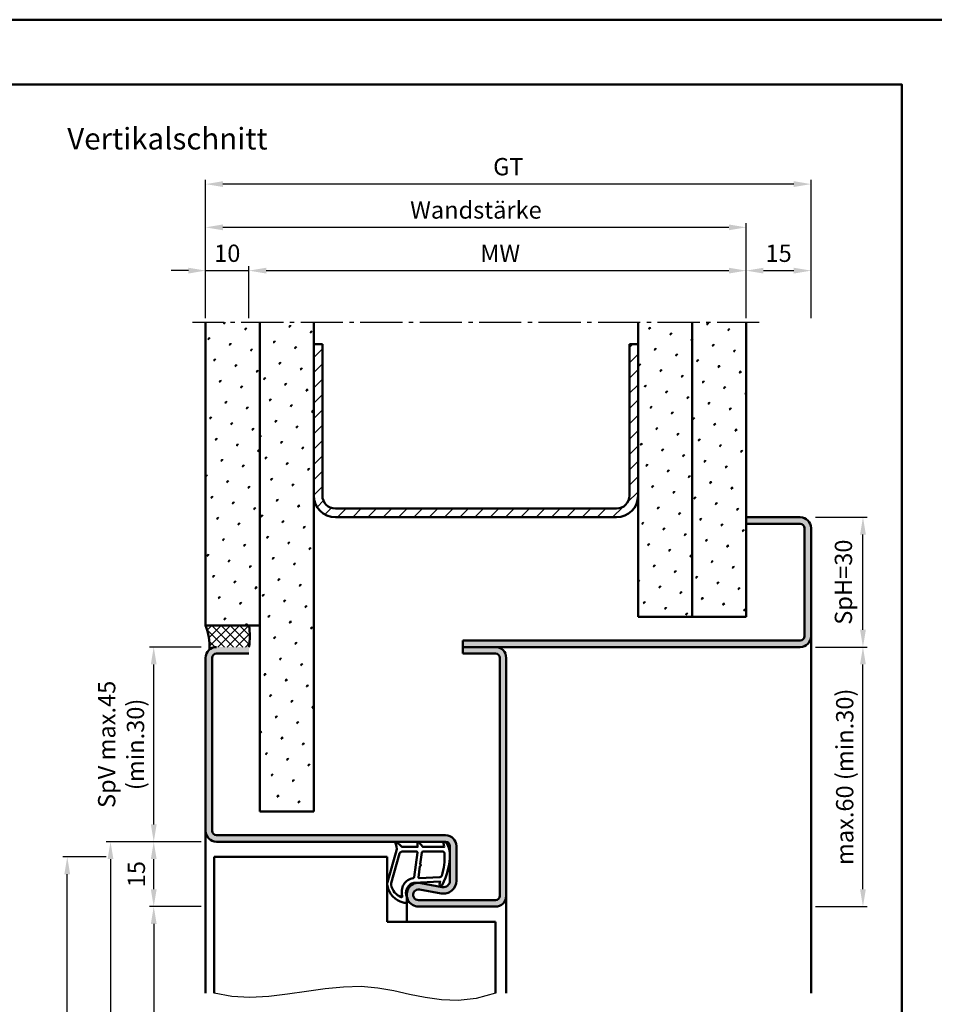
# Model space of a CAD drawing. Units: millimetres. Extents: x 0 to 1260, y -40 to 446.
# Drawn here: x 411 to 622, y 218 to 446 of the extents above; entities that cross this region are included whole.
import ezdxf

# ---------------------------------------------------------------- set-up
doc = ezdxf.new("R2010")
doc.units = ezdxf.units.MM
doc.linetypes.add('AM_DIN_G_W050', pattern=[13.75, 9.75, -1.5, 1, -1.5])
for name, color, linetype, lineweight in [('AM_0', 7, 'Continuous', 50), ('AM_1', 14, 'Continuous', 50), ('AM_4', 3, 'Continuous', 25), ('AM_5', 3, 'Continuous', 25), ('AM_7', 4, 'AM_DIN_G_W050', 25), ('AM_8', 1, 'Continuous', 25), ('AM_BOR', 7, 'Continuous', 50)]:
    doc.layers.add(name, color=color, linetype=linetype, lineweight=lineweight)
doc.layers.add('AM_12', color=7, linetype='Continuous', lineweight=50, plot=False)
doc.styles.get("Standard").update_dxf_attribs({"font": 'isocp.shx'})
doc.dimstyles.new('AM_DIN$0', dxfattribs={"dimtxt": 4, "dimasz": 4, "dimexe": 1, "dimexo": 1, "dimgap": 1.5, "dimtad": 1, "dimdsep": 46, "dimtxsty": 'Standard', "dimcen": 0, "dimclrd": 256, "dimclre": 256, "dimclrt": 2, "dimazin": 2, "dimtp": 0.1, "dimtm": 0.1, "dimtfac": 0.71, "dimtmove": 0, "dimatfit": 3, "dimfxl": 0, "dimlwd": -1, "dimlwe": -1, "dimarcsym": 0})
pattern_1 = [(45, (807, -595.0036), (-1.3148, 4.906903), [0.635, -4.445]), (135, (807.2245, -594.779), (-4.906903, 1.314801), [0.3175, -8.481318]), (135, (807.2806, -594.723), (-4.906903, 1.314801), [0.254, -8.544818]), (135, (807.1684, -594.8352), (-4.906903, 1.314801), [0.254, -8.544818]), (105, (807.3368, -594.667), (-4.906903, 1.3148), [0.2032, -4.8768]), (165, (807.1123, -594.8913), (-3.592102, -3.592102), [0.2032, -4.8768])]

# ---------------------------------------------------------------- blocks, each defined once
blk = doc.blocks.new('DIN_A3_BOS')
at = {"layer": 'AM_12'}
blk.add_lwpolyline([(0, 0), (420, 0), (420, 297), (0, 297)], close=True, dxfattribs=at)
at = {"layer": 'AM_BOR'}
blk.add_lwpolyline([(20, 10), (410, 10), (410, 287), (20, 287)], close=True, dxfattribs=at)
blk = doc.blocks.new('*D24')
at = {"layer": 'AM_5', "linetype": 'ByBlock'}
for p, q in [((453, 240.5), (441, 240.5)), ((442, 236.5), (442, 114.5)), ((453, 110.5), (441, 110.5))]:
    blk.add_line(p, q, dxfattribs=at)
at = {"layer": 'AM_5'}
for points in [[(441.33, 236.5), (442.67, 236.5), (442, 240.5)], [(441.33, 114.5), (442.67, 114.5), (442, 110.5)]]:
    blk.add_solid(points, dxfattribs=at)
at = {"layer": 'Defpoints', "color": 0}
for p in [(454, 240.5), (442, 110.5), (454, 110.5)]:
    blk.add_point(p, dxfattribs=at)
at = {"layer": 'AM_5', "color": 2, "insert": (438.47, 175.5), "char_height": 4, "attachment_point": 5, "rotation": 90}
blk.add_mtext('LDH', dxfattribs=at)
blk = doc.blocks.new('*D25')
at = {"layer": 'AM_5', "linetype": 'ByBlock'}
for p, q in [((453, 300.5), (441, 300.5)), ((442, 259.5), (442, 296.5)), ((453, 255.5), (441, 255.5))]:
    blk.add_line(p, q, dxfattribs=at)
at = {"layer": 'AM_5'}
for points in [[(441.33, 296.5), (442.67, 296.5), (442, 300.5)], [(441.33, 259.5), (442.67, 259.5), (442, 255.5)]]:
    blk.add_solid(points, dxfattribs=at)
at = {"layer": 'Defpoints', "color": 0}
for p in [(442, 300.5), (454, 300.5), (454, 255.5)]:
    blk.add_point(p, dxfattribs=at)
at = {"layer": 'AM_5', "color": 2, "insert": (434.97, 278), "char_height": 4, "attachment_point": 5, "rotation": 90}
blk.add_mtext('SpV max.45\\P(min.30)', dxfattribs=at)
blk = doc.blocks.new('*D26')
at = {"layer": 'AM_5', "linetype": 'ByBlock'}
for p, q in [((453, 255.5), (431, 255.5)), ((432, 251.5), (432, 114.5)), ((453, 110.5), (431, 110.5))]:
    blk.add_line(p, q, dxfattribs=at)
at = {"layer": 'AM_5'}
for points in [[(431.33, 251.5), (432.67, 251.5), (432, 255.5)], [(431.33, 114.5), (432.67, 114.5), (432, 110.5)]]:
    blk.add_solid(points, dxfattribs=at)
at = {"layer": 'Defpoints', "color": 0}
for p in [(454, 255.5), (432, 110.5), (454, 110.5)]:
    blk.add_point(p, dxfattribs=at)
at = {"layer": 'AM_5', "color": 2, "insert": (428.5, 183), "char_height": 4, "attachment_point": 5, "rotation": 90}
blk.add_mtext('FMH', dxfattribs=at)
blk = doc.blocks.new('*D27')
at = {"layer": 'AM_5', "linetype": 'ByBlock'}
for p, q in [((431, 252), (421, 252)), ((422, 121.5), (422, 248)), ((431, 117.5), (421, 117.5))]:
    blk.add_line(p, q, dxfattribs=at)
at = {"layer": 'AM_5'}
for points in [[(421.33, 248), (422.67, 248), (422, 252)], [(421.33, 121.5), (422.67, 121.5), (422, 117.5)]]:
    blk.add_solid(points, dxfattribs=at)
at = {"layer": 'Defpoints', "color": 0}
for p in [(422, 252), (432, 252), (432, 117.5)]:
    blk.add_point(p, dxfattribs=at)
at = {"layer": 'AM_5', "color": 2, "insert": (418.5, 184.75), "char_height": 4, "attachment_point": 5, "rotation": 90}
blk.add_mtext('TAH', dxfattribs=at)
blk = doc.blocks.new('*D28')
at = {"layer": 'AM_5', "linetype": 'ByBlock'}
for p, q in [((453, 255.5), (441, 255.5)), ((442, 244.5), (442, 251.5)), ((453, 240.5), (441, 240.5))]:
    blk.add_line(p, q, dxfattribs=at)
at = {"layer": 'AM_5'}
for points in [[(441.33, 251.5), (442.67, 251.5), (442, 255.5)], [(441.33, 244.5), (442.67, 244.5), (442, 240.5)]]:
    blk.add_solid(points, dxfattribs=at)
at = {"layer": 'Defpoints', "color": 0}
for p in [(442, 255.5), (454, 255.5), (454, 240.5)]:
    blk.add_point(p, dxfattribs=at)
at = {"layer": 'AM_5', "color": 2, "insert": (438.5, 248), "char_height": 4, "attachment_point": 5, "rotation": 90}
blk.add_mtext('15', dxfattribs=at)
blk = doc.blocks.new('*D13')
at = {"layer": 'AM_5', "linetype": 'ByBlock'}
for p, q in [((454, 376.5), (454, 398.5)), ((579, 376.5), (579, 398.5)), ((575, 397.5), (458, 397.5))]:
    blk.add_line(p, q, dxfattribs=at)
at = {"layer": 'AM_5'}
for points in [[(458, 398.17), (458, 396.83), (454, 397.5)], [(575, 398.17), (575, 396.83), (579, 397.5)]]:
    blk.add_solid(points, dxfattribs=at)
at = {"layer": 'Defpoints', "color": 0}
for p in [(454, 397.5), (454, 375.5), (579, 375.5)]:
    blk.add_point(p, dxfattribs=at)
at = {"layer": 'AM_5', "color": 2, "insert": (516.5, 401), "char_height": 4, "attachment_point": 5}
blk.add_mtext('Wandstärke', dxfattribs=at)
blk = doc.blocks.new('*D14')
at = {"layer": 'AM_5', "linetype": 'ByBlock'}
for p, q in [((464, 376.5), (464, 388.5)), ((468, 387.5), (575, 387.5)), ((579, 376.5), (579, 388.5))]:
    blk.add_line(p, q, dxfattribs=at)
at = {"layer": 'AM_5'}
for points in [[(468, 388.17), (468, 386.83), (464, 387.5)], [(575, 388.17), (575, 386.83), (579, 387.5)]]:
    blk.add_solid(points, dxfattribs=at)
at = {"layer": 'Defpoints', "color": 0}
for p in [(579, 387.5), (464, 375.5), (579, 375.5)]:
    blk.add_point(p, dxfattribs=at)
at = {"layer": 'AM_5', "color": 2, "insert": (521.5, 391), "char_height": 4, "attachment_point": 5}
blk.add_mtext(' MW', dxfattribs=at)
blk = doc.blocks.new('*D15')
at = {"layer": 'AM_5', "linetype": 'ByBlock'}
for p, q in [((454, 376.5), (454, 408.5)), ((590, 407.5), (458, 407.5)), ((594, 376.5), (594, 408.5))]:
    blk.add_line(p, q, dxfattribs=at)
at = {"layer": 'AM_5'}
for points in [[(458, 408.17), (458, 406.83), (454, 407.5)], [(590, 408.17), (590, 406.83), (594, 407.5)]]:
    blk.add_solid(points, dxfattribs=at)
at = {"layer": 'Defpoints', "color": 0}
for p in [(454, 407.5), (454, 375.5), (594, 375.5)]:
    blk.add_point(p, dxfattribs=at)
at = {"layer": 'AM_5', "color": 2, "insert": (524, 411.01), "char_height": 4, "attachment_point": 5}
blk.add_mtext('GT', dxfattribs=at)
blk = doc.blocks.new('*D16')
at = {"layer": 'AM_5', "linetype": 'ByBlock'}
for p, q in [((450, 387.5), (446, 387.5)), ((454, 376.5), (454, 388.5)), ((454, 387.5), (464, 387.5)), ((464, 376.5), (464, 388.5)), ((468, 387.5), (472, 387.5))]:
    blk.add_line(p, q, dxfattribs=at)
at = {"layer": 'AM_5'}
for points in [[(450, 388.17), (450, 386.83), (454, 387.5)], [(468, 388.17), (468, 386.83), (464, 387.5)]]:
    blk.add_solid(points, dxfattribs=at)
at = {"layer": 'Defpoints', "color": 0}
for p in [(464, 387.5), (454, 375.5), (464, 375.5)]:
    blk.add_point(p, dxfattribs=at)
at = {"layer": 'AM_5', "color": 2, "insert": (459, 391), "char_height": 4, "attachment_point": 5}
blk.add_mtext('10', dxfattribs=at)
blk = doc.blocks.new('*D17')
at = {"layer": 'AM_5', "linetype": 'ByBlock'}
for p, q in [((579, 376.5), (579, 388.5)), ((583, 387.5), (590, 387.5)), ((594, 376.5), (594, 388.5))]:
    blk.add_line(p, q, dxfattribs=at)
at = {"layer": 'AM_5'}
for points in [[(583, 388.17), (583, 386.83), (579, 387.5)], [(590, 388.17), (590, 386.83), (594, 387.5)]]:
    blk.add_solid(points, dxfattribs=at)
at = {"layer": 'Defpoints', "color": 0}
for p in [(594, 387.5), (579, 375.5), (594, 375.5)]:
    blk.add_point(p, dxfattribs=at)
at = {"layer": 'AM_5', "color": 2, "insert": (586.5, 391), "char_height": 4, "attachment_point": 5}
blk.add_mtext('15', dxfattribs=at)
blk = doc.blocks.new('*D18')
at = {"layer": 'AM_5', "linetype": 'ByBlock'}
for p, q in [((595, 330.5), (607, 330.5)), ((606, 304.5), (606, 326.5)), ((595, 300.5), (607, 300.5))]:
    blk.add_line(p, q, dxfattribs=at)
at = {"layer": 'AM_5'}
for points in [[(605.33, 326.5), (606.67, 326.5), (606, 330.5)], [(605.33, 304.5), (606.67, 304.5), (606, 300.5)]]:
    blk.add_solid(points, dxfattribs=at)
at = {"layer": 'Defpoints', "color": 0}
for p in [(594, 330.5), (606, 330.5), (594, 300.5)]:
    blk.add_point(p, dxfattribs=at)
at = {"layer": 'AM_5', "color": 2, "insert": (602, 315.5), "char_height": 4, "attachment_point": 5, "rotation": 90}
blk.add_mtext('SpH=30', dxfattribs=at)
blk = doc.blocks.new('*D19')
at = {"layer": 'AM_5', "linetype": 'ByBlock'}
for p, q in [((595, 300.5), (607, 300.5)), ((606, 244.5), (606, 296.5)), ((595, 240.5), (607, 240.5))]:
    blk.add_line(p, q, dxfattribs=at)
at = {"layer": 'AM_5'}
for points in [[(605.33, 296.5), (606.67, 296.5), (606, 300.5)], [(605.33, 244.5), (606.67, 244.5), (606, 240.5)]]:
    blk.add_solid(points, dxfattribs=at)
at = {"layer": 'Defpoints', "color": 0}
for p in [(594, 300.5), (606, 300.5), (594, 240.5)]:
    blk.add_point(p, dxfattribs=at)
at = {"layer": 'AM_5', "color": 2, "insert": (602.3, 270.5), "char_height": 4, "attachment_point": 5, "rotation": 90}
blk.add_mtext('max.60 (min.30)', dxfattribs=at)

msp = doc.modelspace()

# ---------------------------------------------------------------- hatches: boundary and pattern name
at = {"layer": 'AM_8'}
h = msp.add_hatch(dxfattribs=at)
h.set_pattern_fill('SWAMP', color=256, scale=0.2, angle=45)
h.set_pattern_definition([(45, (832, -595.0036), (-1.3148, 4.906903), [0.635, -4.445]), (135, (832.2245, -594.779), (-4.906903, 1.314801), [0.3175, -8.481318]), (135, (832.2806, -594.723), (-4.906903, 1.314801), [0.254, -8.544818]), (135, (832.1684, -594.8352), (-4.906903, 1.314801), [0.254, -8.544818]), (105, (832.3368, -594.667), (-4.906903, 1.3148), [0.2032, -4.8768]), (165, (832.1123, -594.8913), (-3.592102, -3.592102), [0.2032, -4.8768])])
h.paths.add_polyline_path([(466.5, 375.5), (454, 375.5), (454, 305.5), (466.5, 305.5)])
h = msp.add_hatch(dxfattribs=at)
h.set_pattern_fill('SWAMP', color=256, scale=0.2, angle=45)
h.set_pattern_definition([(45, (-1152.668, -1444.5203), (-1.314801, 4.906903), [0.635, -4.445]), (135, (-1152.4437, -1444.2958), (-4.9069032, 1.3148007), [0.3175, -8.481318]), (135, (-1152.3876, -1444.2396), (-4.9069032, 1.3148007), [0.254, -8.544818]), (135, (-1152.4998, -1444.352), (-4.9069032, 1.3148007), [0.254, -8.544818]), (105, (-1152.3314, -1444.1835), (-4.906903, 1.314801), [0.2032, -4.8768]), (165, (-1152.556, -1444.408), (-3.5921024, -3.5921024), [0.2032, -4.8768])])
h.paths.add_polyline_path([(479, 375.5), (466.5, 375.5), (466.5, 262.5), (479, 262.5)])
h = msp.add_hatch(dxfattribs=at)
h.set_pattern_fill('SWAMP', color=256, scale=0.2, angle=45)
h.set_pattern_definition(pattern_1)
h.paths.add_polyline_path([(554, 307.5), (566.5, 307.5), (566.5, 375.5), (554, 375.5)])
h = msp.add_hatch(dxfattribs=at)
h.set_pattern_fill('SWAMP', color=256, scale=0.2, angle=45)
h.set_pattern_definition(pattern_1)
h.paths.add_polyline_path([(566.5, 307.5), (579, 307.5), (579, 375.5), (566.5, 375.5)])
h = msp.add_hatch(dxfattribs=at)
h.set_pattern_fill('_U', color=256, scale=2.5, angle=45, pattern_type=0)
h.set_pattern_definition([(45, (-1152.6682, -1444.5203), (-1.767767, 1.767767), [])])
h.paths.add_polyline_path([(481, 370.5), (479, 370.5), (479, 335.5, 0.4142136), (484, 330.5), (549, 330.5, 0.4142136), (554, 335.5), (554, 370.5), (552, 370.5), (552, 335.5, -0.4142136), (549, 332.5), (484, 332.5, -0.4142136), (481, 335.5)])
h = msp.add_hatch(color=256, dxfattribs=at)
h.dxf.hatch_style = 1
h.paths.add_polyline_path([(591.5, 300.5, 0.4142136), (594, 303), (594, 328, 0.4142136), (591.5, 330.5), (579, 330.5), (579, 329), (591.5, 329, -0.4142136), (592.5, 328), (592.5, 303, -0.4142136), (591.5, 302), (513.5, 302), (513.5, 300.5)])
h = msp.add_hatch(dxfattribs=at)
h.set_pattern_fill('_U', color=256, scale=1.5, angle=135, double=1, pattern_type=0)
h.set_pattern_definition([(135, (832, -595.0036), (-1.0606602, -1.0606602), []), (225, (832, -595.0036), (1.0606602, -1.0606602), [])])
h.paths.add_polyline_path([(454, 305.5, -0.091514), (454.916, 299.934, -0.1732964), (456.5, 300.5), (464, 300.5, 0.0955284), (464, 305.5)])
h = msp.add_hatch(color=256, dxfattribs=at)
h.dxf.hatch_style = 1
h.paths.add_polyline_path([(464, 299), (456.5, 299, 0.4142136), (455.5, 298), (455.5, 258, 0.4142136), (456.5, 257), (509.5, 257, -0.4142136), (512, 254.5), (512, 246.5, -0.4693847), (508.449, 243.551), (503.479, 244.479, 1.0968549), (503.25, 242), (521, 242, 0.4142136), (522, 243), (522, 298, 0.4142136), (521, 299), (513.5, 299), (513.5, 300.5), (521, 300.5, -0.4142136), (523.5, 298), (523.5, 243, -0.4142136), (521, 240.5), (503.25, 240.5, -1.0968549), (503.755, 245.953), (508.725, 245.025, 0.4693847), (510.5, 246.5), (510.5, 254.5, 0.4142136), (509.5, 255.5), (456.5, 255.5, -0.4142136), (454, 258), (454, 298, -0.4142136), (456.5, 300.5), (464, 300.5)])

# ---------------------------------------------------------------- linework, layer by layer
at = {"layer": 'AM_0'}
for p, q in [((454, 305.5), (454, 375.5)), ((466.5, 262.5), (466.5, 375.5)), ((479, 262.5), (479, 375.5)), ((554, 307.5), (554, 375.5)), ((566.5, 307.5), (566.5, 375.5)), ((579, 307.5), (579, 375.5)), ((481, 370.5), (479, 370.5)), ((481, 335.5), (481, 370.5)), ((552, 335.5), (552, 370.5)), ((554, 370.5), (552, 370.5)), ((484, 332.5), (549, 332.5)), ((484, 330.5), (549, 330.5)), ((579, 330.5), (591.5, 330.5)), ((579, 329), (591.5, 329)), ((592.5, 328), (592.5, 303)), ((594, 328), (594, 303)), ((554, 307.5), (579, 307.5)), ((454, 305.5), (466.5, 305.5)), ((513.5, 302), (513.5, 299)), ((513.5, 302), (591.5, 302)), ((513.5, 300.5), (591.5, 300.5)), ((464, 299), (456.5, 299)), ((513.5, 299), (521, 299)), ((454, 298), (454, 258)), ((455.5, 298), (455.5, 258)), ((522, 298), (522, 243)), ((523.5, 243), (523.5, 298)), ((479, 262.5), (466.5, 262.5)), ((456.5, 257), (509.5, 257)), ((456.5, 255.5), (509.5, 255.5)), ((510.5, 246.5), (510.5, 254.5)), ((512, 246.5), (512, 254.5)), ((496, 252), (456, 252)), ((456, 252), (456, 220.5)), ((496, 252), (496, 237)), ((503.755, 245.953), (508.725, 245.025)), ((503.479, 244.479), (508.449, 243.551)), ((521, 242), (503.25, 242)), ((521, 240.5), (503.25, 240.5)), ((496, 237), (521, 237)), ((521, 237), (521, 220.5))]:
    msp.add_line(p, q, dxfattribs=at)
for centre, radius, start, end in [((484, 335.5), 5, 180, 270), ((484, 335.5), 3, 180, 270), ((549, 335.5), 5, 270, 0), ((549, 335.5), 3, 270, 0), ((591.5, 328), 2.5, 0, 90), ((591.5, 328), 1, 0, 90), ((439.38, 300.236), 15.539, 358.88431, 19.79952), ((451.034, 303), 13.205, 349.08637, 10.91363), ((591.5, 303), 1, 270, 0), ((591.5, 303), 2.5, 270, 0), ((456.5, 298), 2.5, 90, 180), ((521, 298), 2.5, 0, 90), ((456.5, 298), 1, 90, 180), ((521, 298), 1, 0, 90), ((456.5, 258), 2.5, 180, 270), ((456.5, 258), 1, 180, 270), ((509.5, 254.5), 2.5, 0, 90), ((509.5, 254.5), 1, 0, 90), ((503.25, 243.25), 2.75, 79.42142, 270), ((509, 246.5), 3, 259.42142, 0), ((509, 246.5), 1.5, 259.42142, 0), ((503.25, 243.25), 1.25, 79.42142, 270), ((521, 243), 1, 270, 0), ((521, 243), 2.5, 270, 0)]:
    msp.add_arc(centre, radius, start, end, dxfattribs=at)
at = {"layer": 'AM_1'}
for p, q in [((594, 303), (594, 220.5)), ((454, 258), (454, 220.5)), ((500.5, 243.25), (500.5, 237)), ((523.5, 243), (523.5, 220.5))]:
    msp.add_line(p, q, dxfattribs=at)
for points in [[(509.55, 255.35, 0.8225617), (508.998, 255.147), (509.172, 254.297), (504.205, 254.297), (503.331, 255.419, 0.7467354), (503.009, 255.324), (502.994, 254.297), (499.544, 254.297, -0.2039215), (499.184, 254.451), (498.238, 255.438, 0.8105302), (497.906, 255.231), (497.941, 255.132, -0.1645), (498.13, 253.458), (496.042, 246.152, 0.0661149), (496.017, 245.305, 0.2820378), (499.672, 241.443, 0.1590275), (500.715, 241.541, 0.3764163), (500.824, 241.782), (500.345, 243.199, -0.3762127), (502.14, 246.014), (508.254, 246.294), (508.078, 245.672, 0.7987948), (508.685, 245.465, 0.1245897), (510.493, 252.739, 0.1623187)], [(502.77, 253.247), (499.558, 253.247, 0.3015522), (498.867, 252.789), (496.919, 245.932, 0.0278584), (496.894, 245.51, 0.2581461), (499.249, 242.696, 0.6319644), (499.483, 242.96, -0.4552489), (502.007, 247.101, 0.3823944), (502.208, 247.276), (502.993, 252.995, 0.4511235)], [(508.755, 253.247), (504.297, 253.247, 0.3782425), (503.999, 252.985), (503.629, 250.328, 0.236068), (503.659, 250.243), (503.767, 250.139, -0.5), (503.747, 249.981), (503.616, 249.906, 0.236068), (503.567, 249.832), (503.215, 247.27, 0.4511235), (503.364, 247.101), (508.119, 247.286, 0.3316729), (508.598, 247.643, 0.0849517), (509.255, 252.749, 0.4135048)]]:
    msp.add_lwpolyline(points, format="xyb", close=True, dxfattribs=at)
at = {"layer": 'AM_4'}
msp.add_lwpolyline([(521, 220.5), (516.555, 219.293), (512.423, 218.84), (508.528, 218.964), (504.792, 219.486), (501.142, 220.23), (497.499, 221.017), (493.789, 221.669), (489.935, 222.01), (485.883, 221.916), (481.667, 221.486), (477.341, 220.875), (472.96, 220.237), (468.581, 219.726), (464.258, 219.497), (460.046, 219.704), (456, 220.5)], dxfattribs=at)
at = {"layer": 'AM_7'}
msp.add_line((582, 375.5), (451, 375.5), dxfattribs=at)

# ---------------------------------------------------------------- block references
at = {"layer": 'AM_0', "lineweight": 0, "xscale": 1.5, "yscale": 1.5, "zscale": 1.5}
msp.add_blockref('DIN_A3_BOS', (0, 0), dxfattribs=at)

# ---------------------------------------------------------------- texts
at = {"layer": 'AM_0', "insert": (422, 420.5), "char_height": 5, "width": 50, "attachment_point": 1}
msp.add_mtext('Vertikalschnitt', dxfattribs=at)

# ---------------------------------------------------------------- dimensions: what is measured, and where the dimension line sits
at = {"layer": 'AM_5'}
for base, p1, p2, angle, text, picture, middle in [((454, 407.5), (594, 375.5), (454, 375.5), 180, 'GT', '*D15', (524, 411.007)), ((454, 397.5), (579, 375.5), (454, 375.5), 180, 'Wandstärke', '*D13', (516.5, 401)), ((606, 330.5), (594, 300.5), (594, 330.5), 90, 'SpH=<>', '*D18', (602, 315.5)), ((606, 300.5), (594, 240.5), (594, 300.5), 90, 'max.<> (min.30)', '*D19', (602.3, 270.5)), ((432, 110.5), (454, 255.5), (454, 110.5), 270, 'FMH', '*D26', (428.5, 183)), ((422, 252), (432, 117.5), (432, 252), 90, 'TAH', '*D27', (418.5, 184.75)), ((442, 110.5), (454, 240.5), (454, 110.5), 270, 'LDH', '*D24', (438.472, 175.5))]:
    dim = msp.add_linear_dim(base=base, p1=p1, p2=p2, angle=angle, text=text, dimstyle='AM_DIN$0', dxfattribs=at)
    dim.commit()
    dim.dimension.update_dxf_attribs({"geometry": picture, "text_midpoint": middle})
dim = msp.add_linear_dim(base=(579, 387.5), p1=(464, 375.5), p2=(579, 375.5), text=' MW', dimstyle='AM_DIN$0', dxfattribs=at)
dim.commit()
dim.dimension.update_dxf_attribs({"geometry": '*D14', "text_midpoint": (521.5, 391)})
for base, p1, p2, picture, middle in [((464, 387.5), (454, 375.5), (464, 375.5), '*D16', (459, 391)), ((594, 387.5), (579, 375.5), (594, 375.5), '*D17', (586.5, 391))]:
    dim = msp.add_linear_dim(base=base, p1=p1, p2=p2, dimstyle='AM_DIN$0', dxfattribs=at)
    dim.commit()
    dim.dimension.update_dxf_attribs({"geometry": picture, "text_midpoint": middle})
dim = msp.add_linear_dim(base=(442, 300.5), p1=(454, 255.5), p2=(454, 300.5), angle=90, text='SpV max.<>\\P(min.30)', dimstyle='AM_DIN$0', override={"dimpost": ''}, dxfattribs=at)
dim.commit()
dim.dimension.update_dxf_attribs({"geometry": '*D25', "text_midpoint": (434.967, 278)})
dim = msp.add_linear_dim(base=(442, 255.5), p1=(454, 240.5), p2=(454, 255.5), angle=90, dimstyle='AM_DIN$0', dxfattribs=at)
dim.commit()
dim.dimension.update_dxf_attribs({"geometry": '*D28', "text_midpoint": (438.5, 248)})

doc.saveas('drawing.dxf')
